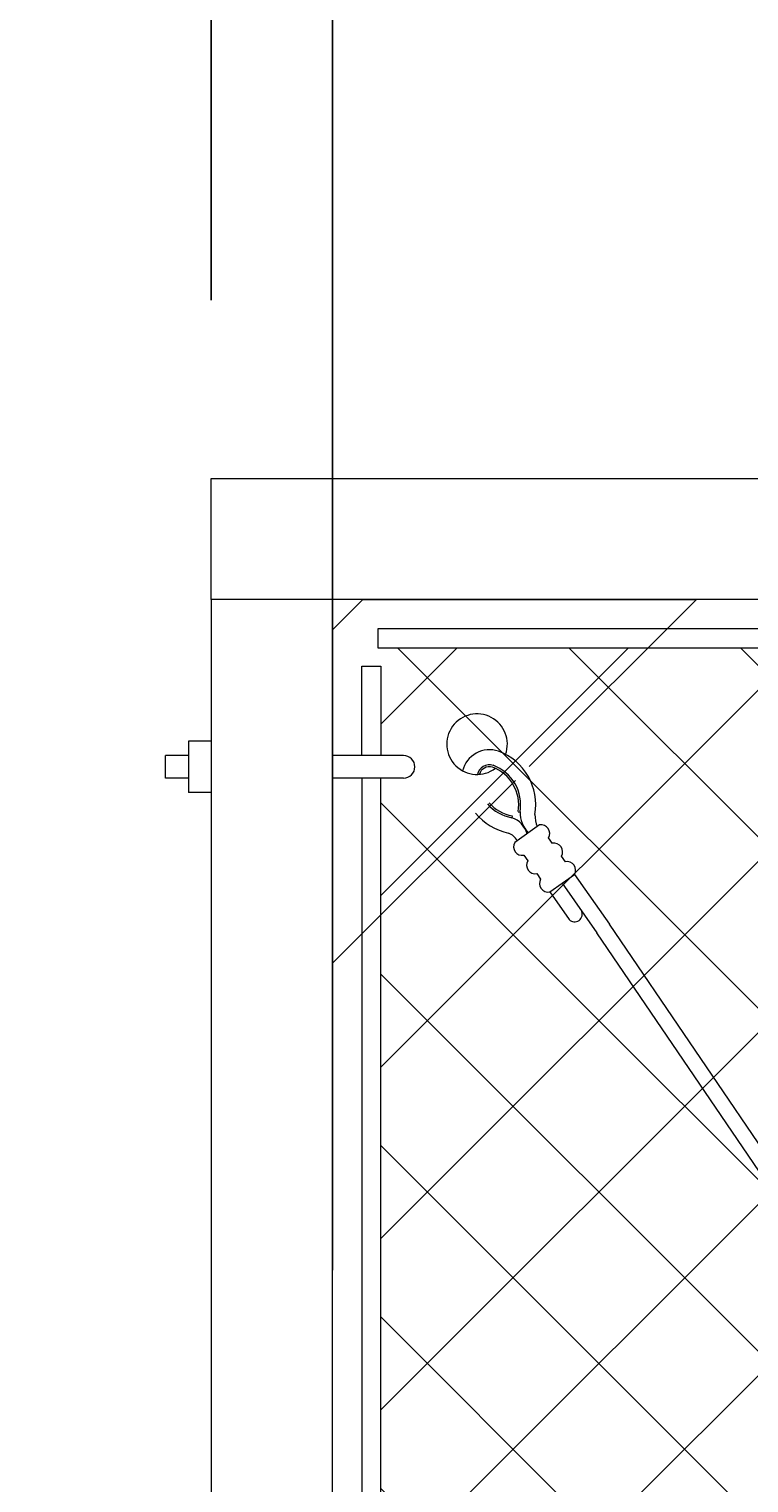
# Model space of a CAD drawing. Extents: x -461 to 3598, y -62 to 1535.
# Drawn here: x 2663 to 2675, y 1230 to 1254 of the extents above; entities that cross this region are included whole.
import ezdxf

# ---------------------------------------------------------------- set-up
doc = ezdxf.new("R2010")
doc.units = 0
doc.header["$LTSCALE"] = 10
doc.header["$MEASUREMENT"] = 0
doc.layers.get('0').update_dxf_attribs({"linetype": 'CONTINUOUS'})
doc.layers.get('DEFPOINTS').update_dxf_attribs({"linetype": 'CONTINUOUS'})
doc.layers.add('3', color=6, linetype='CONTINUOUS', lineweight=20)
doc.layers.add('5', color=50, linetype='CONTINUOUS', lineweight=9)
doc.styles.add('ARIALI', font='ariali.ttf')
doc.dimstyles.new('Annotative', dxfattribs={"dimscale": 0, "dimtxt": 0.0625, "dimasz": 0.046875, "dimexe": 0.03125, "dimexo": 0.03125, "dimgap": 0.046875, "dimtad": 2, "dimdec": 4, "dimzin": 3, "dimdsep": 46, "dimlunit": 4, "dimtxsty": 'ARIALI', "dimblk": 'ARCHTICK', "dimcen": 0, "dimdle": 0.03125, "dimadec": 0, "dimazin": 0, "dimtfac": 1, "dimtdec": 4, "dimtix": 1, "dimtofl": 0, "dimtmove": 1, "dimatfit": 0, "dimldrblk": 'INTEGRAL', "dimfxl": 1, "dimtolj": 1, "dimtzin": 0, "dimarcsym": 0})

# ---------------------------------------------------------------- blocks, each defined once
blk = doc.blocks.new('_ArchTick')
at = {"color": 0, "linetype": 'ByBlock', "const_width": 0.15}
blk.add_lwpolyline([(-0.5, -0.5), (0.5, 0.5)], dxfattribs=at)
blk = doc.blocks.new('*D56')
at = {"layer": '5', "color": 0, "lineweight": -2, "transparency": 16777216}
for p, q in [((2666.474, 1249.85), (2666.474, 1298.887)), ((3282.474, 1249.794), (3282.474, 1298.887)), ((3285.474, 1295.887), (2663.474, 1295.887))]:
    blk.add_line(p, q, dxfattribs=at)
at = {"layer": 'DEFPOINTS', "color": 0, "transparency": 16777216}
for p in [(2666.474, 1295.887), (2666.474, 1246.85), (3282.474, 1246.794)]:
    blk.add_point(p, dxfattribs=at)
at = {"layer": '5', "color": 0, "lineweight": -2, "transparency": 16777216, "xscale": 4.5, "yscale": 4.5, "zscale": 4.5, "rotation": 180}
blk.add_blockref('_ArchTick', (2666.474, 1295.887), dxfattribs=at)
at = {"layer": '5', "color": 0, "lineweight": -2, "transparency": 16777216, "xscale": 4.5, "yscale": 4.5, "zscale": 4.5}
blk.add_blockref('_ArchTick', (3282.474, 1295.887), dxfattribs=at)
at = {"layer": '5', "color": 0, "transparency": 16777216, "insert": (2974.474, 1303.489), "char_height": 6, "attachment_point": 5, "style": 'ARIALI'}
blk.add_mtext('\\A1;OVERALL LENGTH', dxfattribs=at)
blk = doc.blocks.new('_Integral')
at = {"color": 0, "linetype": 'ByBlock', "lineweight": -2}
for centre, start, end in [((0.44, -0.09), 102, 168), ((-0.44, 0.09), 282, 348)]:
    blk.add_arc(centre, 0.454, start, end, dxfattribs=at)
blk = doc.blocks.new('THIMBLE END')
at = {"layer": '5'}
for p, q in [((2690.552, -226.669), (2690.551, -226.7)), ((2690.639, -226.588), (2690.671, -226.589)), ((2691.699, -227.49), (2692.38, -228.222)), ((2691.333, -227.83), (2691.712, -228.239)), ((2691.516, -227.66), (2692.197, -228.393))]:
    blk.add_line(p, q, dxfattribs=at)
for points in [[(2691.018, -226.757), (2690.652, -227.098)], [(2691.271, -227.029), (2691.195, -226.947)], [(2690.828, -227.287), (2690.904, -227.369)], [(2691.523, -227.3), (2691.447, -227.218)], [(2691.08, -227.559), (2691.156, -227.641)], [(2691.333, -227.83), (2691.699, -227.49)]]:
    blk.add_lwpolyline(points, dxfattribs=at)
for centre, radius, start, end in [((2689.817, -225.576), 0.5, 348.1077, 314.9636), ((2690.096, -226.093), 0.459, 79.3246, 173.8775), ((2689.976, -226.564), 0.945, 357.9523, 77.4892), ((2690.096, -226.091), 0.207, 81.4905, 174.5094), ((2690.096, -226.091), 0.176, 82.242, 171.0075), ((2689.976, -226.564), 0.663, 357.9523, 77.4892), ((2689.976, -226.564), 0.695, 357.9523, 77.4892), ((2690.577, -226.006), 0.695, 228.955, 267.8462), ((2690.577, -226.006), 0.663, 229.1417, 267.8462), ((2691.197, -226.51), 0.532, 188.4739, 229.3049), ((2691.393, -226.548), 0.475, 185.9602, 210.4877), ((2690.592, -226.017), 0.944, 226.8002, 266.3171), ((2690.471, -227.088), 0.396, 23.7072, 78.4574), ((2691.062, -226.893), 0.143, 337.883, 107.9154), ((2690.475, -227.21), 0.256, 34.2954, 77.3912), ((2690.784, -227.151), 0.143, 157.883, 287.9154), ((2691.314, -227.165), 0.143, 337.883, 107.9154), ((2691.037, -227.423), 0.143, 157.883, 287.9154), ((2691.567, -227.436), 0.143, 337.883, 107.9154), ((2691.289, -227.694), 0.143, 157.883, 287.9154), ((2691.789, -228.138), 0.126, 232.67, 35.2836)]:
    blk.add_arc(centre, radius, start, end, dxfattribs=at)
blk = doc.blocks.new('*D58')
at = {"layer": '5', "color": 0, "lineweight": -2, "transparency": 16777216}
for p, q in [((2668.477, 1233.85), (2668.477, 1283.984)), ((2860.474, 1233.794), (2860.474, 1283.984)), ((2863.474, 1280.984), (2665.477, 1280.984))]:
    blk.add_line(p, q, dxfattribs=at)
at = {"layer": 'DEFPOINTS', "color": 0, "transparency": 16777216}
for p in [(2668.477, 1280.984), (2668.477, 1230.85), (2860.474, 1230.794)]:
    blk.add_point(p, dxfattribs=at)
at = {"layer": '5', "color": 0, "lineweight": -2, "transparency": 16777216, "xscale": 4.5, "yscale": 4.5, "zscale": 4.5, "rotation": 180}
blk.add_blockref('_ArchTick', (2668.477, 1280.984), dxfattribs=at)
at = {"layer": '5', "color": 0, "lineweight": -2, "transparency": 16777216, "xscale": 4.5, "yscale": 4.5, "zscale": 4.5}
blk.add_blockref('_ArchTick', (2860.474, 1280.984), dxfattribs=at)
at = {"layer": '5', "color": 0, "transparency": 16777216, "insert": (2764.475, 1288.588), "char_height": 6, "attachment_point": 5, "style": 'ARIALI'}
blk.add_mtext('\\A1; COUNTERBALANCE', dxfattribs=at)

msp = doc.modelspace()

# ---------------------------------------------------------------- hatches: boundary and pattern name
at = {"layer": '5', "lineweight": 0}
h = msp.add_hatch(dxfattribs=at)
h.set_pattern_fill('_USER', color=256, scale=2, angle=45, double=1, pattern_type=0)
h.set_pattern_definition([(45, (0, -1030.4346), (-1.4142136, 1.4142136), []), (135, (0, -1030.4346), (-1.4142136, -1.4142136), [])])
h.paths.add_polyline_path([(2718.47357, 1156.69371), (2718.47357, 1240.85044), (2717.47357, 1240.85044), (2717.47357, 1244.11349), (2669.27018, 1244.11349), (2669.27018, 1156.69371)])
h.paths.add_polyline_path([(2722.47357, 1240.85044), (2722.47357, 1156.69371), (2854.5088, 1156.69371), (2854.5088, 1244.11349), (2723.47357, 1244.11349), (2723.47357, 1240.85044)])

# ---------------------------------------------------------------- linework, layer by layer
at = {"layer": '3'}
msp.add_line((2666.47695, 1244.91294), (2666.47695, 1246.90671), dxfattribs=at)
for points in [[(2666.47695, 1246.90671), (2718.47357, 1246.90671)], [(2718.47357, 1244.91294), (2666.47357, 1244.91294)]]:
    msp.add_lwpolyline(points, dxfattribs=at)
msp.add_lwpolyline([(2666.47695, 1153.40048), (2668.47695, 1153.40048), (2668.47695, 1244.91294), (2666.47695, 1244.91294)], close=True, dxfattribs=at)
at = {"layer": '5'}
for p, q in [((2668.95768, 1243.81189), (2669.27018, 1243.81189)), ((2666.10195, 1242.57319), (2666.10195, 1241.73019)), ((2666.47695, 1242.57319), (2666.10195, 1242.57319)), ((2666.10195, 1242.33919), (2665.72187, 1242.33919)), ((2665.72187, 1241.96419), (2665.72187, 1242.33919)), ((2669.6462, 1242.33919), (2668.46628, 1242.33919)), ((2666.10195, 1241.96419), (2665.72187, 1241.96419)), ((2669.6462, 1241.96419), (2668.46628, 1241.96419)), ((2666.47695, 1241.73019), (2666.10195, 1241.73019)), ((2718.47357, 1172.20227), (2672.83541, 1239.41343)), ((2718.47357, 1172.64724), (2673.03985, 1239.55732))]:
    msp.add_line(p, q, dxfattribs=at)
for points in [[(2668.47695, 1244.41294), (2668.97695, 1244.91294), (2674.47695, 1244.91294), (2671.71906, 1242.15506)], [(2671.49288, 1241.92888), (2668.47695, 1238.91294), (2668.47695, 1244.41294)], [(2675.84898, 1244.42599), (2669.22345, 1244.42599), (2669.22345, 1244.11349), (2675.84898, 1244.11349)], [(2668.95768, 1242.33919), (2668.95768, 1243.81189)], [(2669.27018, 1243.81189), (2669.27018, 1242.33919)], [(2668.95768, 1241.96419), (2668.95768, 1226.33919)], [(2669.27018, 1226.33919), (2669.27018, 1241.96419)]]:
    msp.add_lwpolyline(points, dxfattribs=at)
msp.add_arc((2669.6462, 1242.15169), 0.1875, 270, 90, dxfattribs=at)

# ---------------------------------------------------------------- block references
at = {"layer": '5', "rotation": 352.2397072173216}
msp.add_blockref('THIMBLE END', (36.1345, 1829.23872), dxfattribs=at)

# ---------------------------------------------------------------- dimensions: what is measured, and where the dimension line sits
at = {"layer": '5'}
for base, p1, p2, text, picture, middle in [((2666.47357, 1295.88652), (3282.47357, 1246.79417), (2666.47357, 1246.85044), 'OVERALL LENGTH', '*D56', (2974.47357, 1303.48884)), ((2668.47695, 1280.98353), (2860.47357, 1230.79417), (2668.47695, 1230.85044), ' COUNTERBALANCE', '*D58', (2764.47526, 1288.58789))]:
    dim = msp.add_linear_dim(base=base, p1=p1, p2=p2, text=text, dimstyle='Annotative', dxfattribs=at)
    dim.commit()
    dim.dimension.update_dxf_attribs({"geometry": picture, "text_midpoint": middle})

doc.saveas('drawing.dxf')
